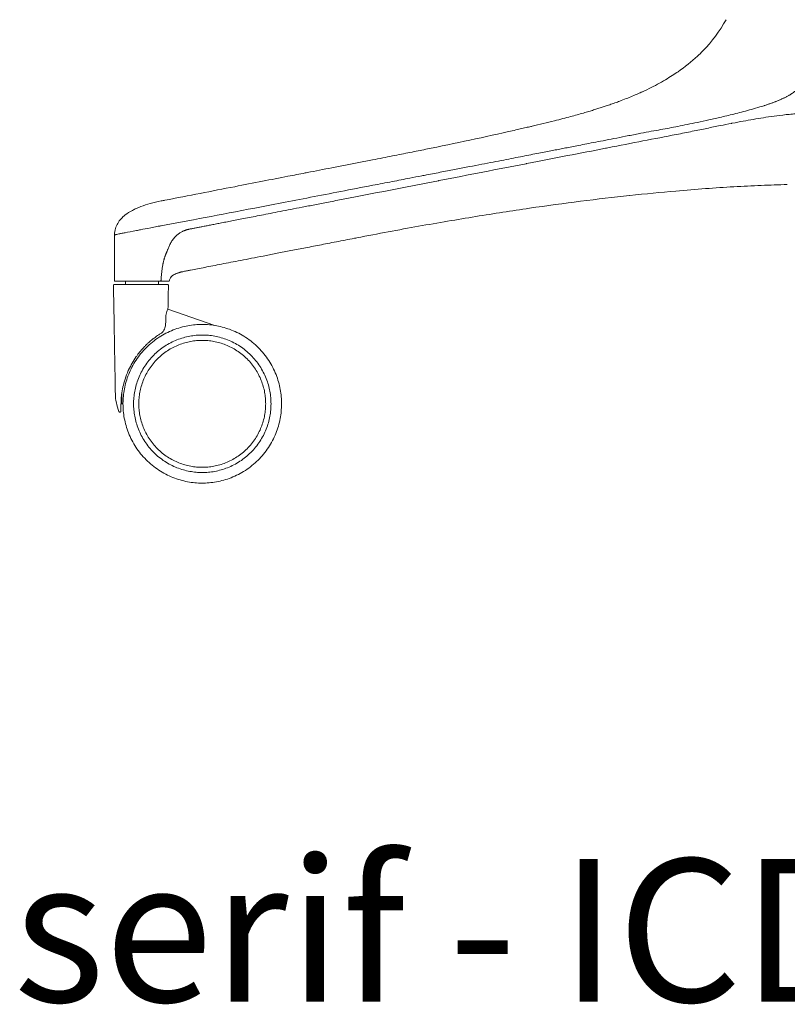
# Model space of a CAD drawing. Extents: x 724 to 1073, y -6826 to 215.
# Drawn here: x 860 to 874, y -5194 to -5175 of the extents above; entities that cross this region are included whole.
import ezdxf

# ---------------------------------------------------------------- set-up
doc = ezdxf.new("R2010")
doc.units = 0
doc.header["$MEASUREMENT"] = 0
doc.layers.add('2D', color=7, linetype='CONTINUOUS', lineweight=20)
doc.layers.add('NOTES @ 1', color=7, linetype='CONTINUOUS', lineweight=20)
doc.styles.add('PRODUCT NOTES', font='arial.ttf', dxfattribs={"height": 1})

msp = doc.modelspace()

# ---------------------------------------------------------------- linework, layer by layer
at = {"layer": '2D', "extrusion": (2.22045e-16, 1, -2.22045e-16)}
for p, q in [((862.18, -5178.742), (862.18, -5178.742)), ((861.314, -5180.233), (861.314, -5179.372)), ((862.717, -5180.032), (862.716, -5180.032)), ((862.307, -5180.756), (863.183, -5181.059)), ((862.046, -5181.297), (862.046, -5181.297))]:
    msp.add_line(p, q, dxfattribs=at)
at = {"layer": '2D'}
for centre, radius, start, end in [((862.477, -5180.247), 0.143, 126.0395, 154.6803), ((862.298, -5180.314), 0.0197, 359, 0)]:
    msp.add_arc(centre, radius, start, end, dxfattribs=at)
at = {"layer": '2D', "extrusion": (-4.93038e-32, -2.22045e-16, -1)}
msp.add_arc((-861.315, -5180.314), 0.0197, 359, 0, dxfattribs=at)
at = {"layer": '2D'}
for points, degree in [([(872.267, -5175.95), (872.436, -5175.776), (872.581, -5175.578), (872.702, -5175.369)], 3), ([(871.807, -5176.336), (871.934, -5176.248), (872.055, -5176.152), (872.167, -5176.048)], 3), ([(872.167, -5176.048), (872.167, -5176.048), (872.167, -5176.048), (872.167, -5176.048)], 3), ([(871.269, -5176.65), (871.372, -5176.599), (871.473, -5176.544), (871.573, -5176.486)], 3), ([(871.084, -5176.736), (871.108, -5176.726), (871.131, -5176.715), (871.155, -5176.704)], 3), ([(870.471, -5176.973), (870.5, -5176.963), (870.529, -5176.953), (870.558, -5176.943)], 3), ([(870.75, -5176.873), (870.791, -5176.858), (870.831, -5176.842), (870.871, -5176.826)], 3), ([(869.806, -5177.172), (869.886, -5177.15), (869.965, -5177.128), (870.044, -5177.106)], 3), ([(870.234, -5177.049), (870.261, -5177.041), (870.288, -5177.032), (870.315, -5177.024)], 3), ([(869.089, -5177.351), (869.227, -5177.318), (869.366, -5177.285), (869.504, -5177.25)], 3), ([(867.108, -5177.781), (867.658, -5177.67), (868.208, -5177.553), (868.755, -5177.428)], 3), ([(868.868, -5177.402), (868.904, -5177.394), (868.94, -5177.386), (868.977, -5177.377)], 3), ([(865.359, -5178.125), (865.612, -5178.075), (865.864, -5178.026), (866.117, -5177.977)], 3), ([(864.544, -5178.283), (864.651, -5178.262), (864.757, -5178.242), (864.864, -5178.221)], 3), ([(863.553, -5178.476), (863.726, -5178.442), (863.898, -5178.409), (864.07, -5178.375)], 3), ([(864.07, -5178.375), (864.229, -5178.344), (864.388, -5178.313), (864.544, -5178.283)], 3), ([(862.18, -5178.742), (862.205, -5178.738), (862.23, -5178.733), (862.254, -5178.728)], 3), ([(861.511, -5179.003), (861.553, -5178.969), (861.6, -5178.941), (861.648, -5178.917)], 3), ([(861.718, -5178.883), (861.694, -5178.894), (861.67, -5178.905), (861.648, -5178.917)], 3), ([(861.718, -5178.883), (861.746, -5178.87), (861.774, -5178.858), (861.803, -5178.847)], 3), ([(865.785, -5179.436), (865.799, -5179.433), (865.813, -5179.43), (865.827, -5179.428)], 3), ([(863.48, -5179.884), (863.422, -5179.895), (863.365, -5179.906), (863.307, -5179.917)], 3), ([(862.53, -5180.071), (862.526, -5180.072), (862.522, -5180.073), (862.518, -5180.074)], 3), ([(862.53, -5180.071), (862.534, -5180.07), (862.539, -5180.068), (862.544, -5180.067)], 3), ([(862.558, -5180.063), (862.554, -5180.065), (862.549, -5180.066), (862.544, -5180.067)], 3), ([(862.558, -5180.063), (862.566, -5180.061), (862.575, -5180.06), (862.584, -5180.058)], 3), ([(862.617, -5180.051), (862.606, -5180.053), (862.595, -5180.055), (862.584, -5180.058)], 3), ([(862.717, -5180.032), (862.722, -5180.031), (862.727, -5180.03), (862.732, -5180.029)], 3), ([(862.859, -5180.004), (862.817, -5180.013), (862.774, -5180.021), (862.732, -5180.029)], 3), ([(862.859, -5180.004), (862.904, -5179.996), (862.95, -5179.987), (862.998, -5179.978)], 3), ([(863.147, -5179.949), (863.097, -5179.958), (863.047, -5179.968), (862.998, -5179.978)], 3), ([(863.147, -5179.949), (863.198, -5179.939), (863.252, -5179.928), (863.307, -5179.917)], 3), ([(861.519, -5180.233), (861.519, -5180.294)], 1), ([(862.133, -5180.233), (862.133, -5180.294)], 1), ([(862.175, -5180.233), (862.176, -5180.23), (862.179, -5180.224), (862.181, -5180.212), (862.181, -5180.203), (862.182, -5180.199)], 3), ([(862.463, -5180.093), (862.437, -5180.104), (862.413, -5180.116), (862.393, -5180.131)], 3), ([(861.295, -5180.314), (861.33, -5182.341)], 1), ([(862.31, -5180.743), (862.318, -5180.314)], 1), ([(862.269, -5180.921), (862.268, -5180.956), (862.267, -5180.992), (862.266, -5181.027)], 3), ([(861.968, -5181.361), (861.957, -5181.37), (861.947, -5181.379), (861.937, -5181.389)], 3), ([(861.968, -5181.361), (861.98, -5181.351), (861.992, -5181.34), (862.004, -5181.331)], 3), ([(862.029, -5181.31), (862.021, -5181.317), (862.012, -5181.324), (862.004, -5181.331)], 3), ([(862.128, -5181.238), (862.109, -5181.251), (862.089, -5181.265), (862.069, -5181.28)], 3), ([(862.174, -5181.209), (862.174, -5181.209), (862.174, -5181.209), (862.174, -5181.209)], 3), ([(861.872, -5181.452), (861.846, -5181.479), (861.821, -5181.507), (861.798, -5181.536)], 3), ([(861.719, -5181.639), (861.691, -5181.678), (861.665, -5181.719), (861.642, -5181.76)], 3), ([(861.57, -5181.9), (861.547, -5181.951), (861.527, -5182.004), (861.51, -5182.057)], 3), ([(861.33, -5182.341), (861.332, -5182.439), (861.355, -5182.553), (861.396, -5182.661)], 3), ([(861.447, -5182.343), (861.446, -5182.349), (861.445, -5182.354), (861.445, -5182.359)], 3), ([(861.452, -5182.517), (861.452, -5182.303)], 1), ([(861.434, -5182.528), (861.434, -5182.531), (861.434, -5182.535), (861.434, -5182.538)], 3), ([(861.434, -5182.538), (861.434, -5182.54), (861.434, -5182.542), (861.434, -5182.543)], 3), ([(861.434, -5182.58), (861.434, -5182.591), (861.434, -5182.601), (861.434, -5182.611)], 3), ([(861.434, -5182.627), (861.434, -5182.622), (861.434, -5182.617), (861.434, -5182.611)], 3), ([(861.434, -5182.627), (861.434, -5182.629), (861.434, -5182.631), (861.434, -5182.633)], 3), ([(861.434, -5182.645), (861.434, -5182.642), (861.434, -5182.638), (861.434, -5182.633)], 3), ([(861.434, -5182.645), (861.434, -5182.646), (861.434, -5182.646), (861.434, -5182.646)], 3), ([(861.436, -5182.47), (861.436, -5182.475), (861.435, -5182.479), (861.435, -5182.484)], 3)]:
    msp.add_open_spline(points, degree=degree, dxfattribs=at)
for points, knots in [([(872.167, -5176.048), (872.167, -5176.048), (872.167, -5176.048), (872.167, -5176.048), (872.199, -5176.018), (872.233, -5175.985), (872.267, -5175.95)], [0.90906658, 0.90906658, 0.90906658, 0.90906658, 0.90909091, 0.90909091, 0.90909091, 1, 1, 1, 1]), ([(871.573, -5176.486), (871.573, -5176.486), (871.573, -5176.486), (871.573, -5176.486), (871.617, -5176.46), (871.659, -5176.434), (871.698, -5176.409), (871.737, -5176.384), (871.773, -5176.359), (871.807, -5176.336), (871.807, -5176.336), (871.807, -5176.336), (871.807, -5176.336)], [0.3635809, 0.3635809, 0.3635809, 0.3635809, 0.3636364, 0.3636364, 0.3636364, 0.4545455, 0.4545455, 0.4545455, 0.5454545, 0.5454545, 0.5454545, 0.5456899, 0.5456899, 0.5456899, 0.5456899]), ([(874.22, -5176.413), (874.218, -5176.417), (874.217, -5176.42), (874.215, -5176.423), (874.209, -5176.434), (874.204, -5176.445), (874.198, -5176.456), (874.196, -5176.46), (874.194, -5176.463), (874.192, -5176.467), (874.186, -5176.477), (874.18, -5176.486), (874.175, -5176.495), (874.172, -5176.499), (874.17, -5176.503), (874.167, -5176.507), (874.162, -5176.515), (874.156, -5176.523), (874.151, -5176.531), (874.148, -5176.535), (874.145, -5176.539), (874.142, -5176.543), (874.137, -5176.55), (874.131, -5176.557), (874.126, -5176.564), (874.123, -5176.568), (874.12, -5176.572), (874.116, -5176.576), (874.111, -5176.582), (874.106, -5176.588), (874.101, -5176.594), (874.097, -5176.598), (874.093, -5176.602), (874.09, -5176.606), (874.084, -5176.612), (874.079, -5176.618), (874.073, -5176.624), (874.068, -5176.628), (874.063, -5176.633), (874.058, -5176.638), (874.052, -5176.644), (874.046, -5176.65), (874.039, -5176.656), (874.033, -5176.661), (874.027, -5176.667), (874.02, -5176.672), (874.013, -5176.678), (874.006, -5176.684), (873.998, -5176.69), (873.991, -5176.696), (873.983, -5176.702), (873.974, -5176.708), (873.967, -5176.714), (873.96, -5176.719), (873.953, -5176.724), (873.944, -5176.73), (873.935, -5176.737), (873.926, -5176.742), (873.919, -5176.747), (873.912, -5176.751), (873.906, -5176.755), (873.896, -5176.761), (873.887, -5176.767), (873.877, -5176.773), (873.871, -5176.776), (873.865, -5176.78), (873.859, -5176.783), (873.849, -5176.789), (873.84, -5176.794), (873.83, -5176.799), (873.825, -5176.802), (873.82, -5176.805), (873.815, -5176.808), (873.805, -5176.813), (873.795, -5176.818), (873.786, -5176.822), (873.782, -5176.824), (873.777, -5176.826), (873.773, -5176.828), (873.764, -5176.833), (873.754, -5176.837), (873.746, -5176.841), (873.742, -5176.843), (873.739, -5176.845), (873.735, -5176.846), (873.726, -5176.85), (873.718, -5176.854), (873.709, -5176.858), (873.707, -5176.859), (873.704, -5176.86), (873.701, -5176.861), (873.693, -5176.865), (873.685, -5176.868), (873.677, -5176.872), (873.675, -5176.872), (873.673, -5176.873), (873.671, -5176.874), (873.663, -5176.877), (873.655, -5176.88), (873.648, -5176.883), (873.647, -5176.884), (873.645, -5176.885), (873.644, -5176.885), (873.636, -5176.888), (873.629, -5176.891), (873.622, -5176.894), (873.621, -5176.894), (873.62, -5176.895), (873.619, -5176.895), (873.611, -5176.898), (873.604, -5176.901), (873.597, -5176.903), (873.596, -5176.904), (873.595, -5176.904), (873.594, -5176.904), (873.587, -5176.907), (873.579, -5176.91), (873.571, -5176.913), (873.571, -5176.913), (873.571, -5176.913), (873.57, -5176.913), (873.562, -5176.916), (873.554, -5176.919), (873.545, -5176.922), (873.536, -5176.925), (873.527, -5176.928), (873.518, -5176.932), (873.518, -5176.932), (873.518, -5176.932), (873.517, -5176.932), (873.508, -5176.935), (873.499, -5176.938), (873.489, -5176.942), (873.488, -5176.942), (873.488, -5176.942), (873.487, -5176.942), (873.478, -5176.945), (873.468, -5176.949), (873.457, -5176.952), (873.456, -5176.952), (873.455, -5176.953), (873.454, -5176.953), (873.444, -5176.956), (873.433, -5176.96), (873.422, -5176.963)], [0, 0, 0, 0, 0.009004, 0.009004, 0.009004, 0.04, 0.04, 0.04, 0.050529, 0.050529, 0.050529, 0.08, 0.08, 0.08, 0.092059, 0.092059, 0.092059, 0.12, 0.12, 0.12, 0.13357, 0.13357, 0.13357, 0.16, 0.16, 0.16, 0.175285, 0.175285, 0.175285, 0.2, 0.2, 0.2, 0.216587, 0.216587, 0.216587, 0.24, 0.24, 0.24, 0.258093, 0.258093, 0.258093, 0.28, 0.28, 0.28, 0.299555, 0.299555, 0.299555, 0.32, 0.32, 0.32, 0.341287, 0.341287, 0.341287, 0.36, 0.36, 0.36, 0.38277, 0.38277, 0.38277, 0.4, 0.4, 0.4, 0.424263, 0.424263, 0.424263, 0.44, 0.44, 0.44, 0.4658, 0.4658, 0.4658, 0.48, 0.48, 0.48, 0.507344, 0.507344, 0.507344, 0.52, 0.52, 0.52, 0.548819, 0.548819, 0.548819, 0.56, 0.56, 0.56, 0.590372, 0.590372, 0.590372, 0.6, 0.6, 0.6, 0.63188, 0.63188, 0.63188, 0.64, 0.64, 0.64, 0.673381, 0.673381, 0.673381, 0.68, 0.68, 0.68, 0.714913, 0.714913, 0.714913, 0.72, 0.72, 0.72, 0.756447, 0.756447, 0.756447, 0.76, 0.76, 0.76, 0.797985, 0.797985, 0.797985, 0.8, 0.8, 0.8, 0.84, 0.84, 0.84, 0.88, 0.88, 0.88, 0.881049, 0.881049, 0.881049, 0.92, 0.92, 0.92, 0.922577, 0.922577, 0.922577, 0.96, 0.96, 0.96, 0.964099, 0.964099, 0.964099, 1, 1, 1, 1]), ([(870.871, -5176.826), (870.947, -5176.796), (871.018, -5176.766), (871.084, -5176.736), (871.15, -5176.707), (871.211, -5176.678), (871.269, -5176.65)], [0, 0, 0, 0, 0.0909091, 0.0909091, 0.0909091, 0.1817482, 0.1817482, 0.1817482, 0.1817482]), ([(870.558, -5176.943), (870.588, -5176.933), (870.619, -5176.921), (870.653, -5176.909), (870.684, -5176.898), (870.716, -5176.886), (870.75, -5176.873)], [0.90332311, 0.90332311, 0.90332311, 0.90332311, 0.93548387, 0.93548387, 0.93548387, 0.96580863, 0.96580863, 0.96580863, 0.96580863]), ([(870.044, -5177.106), (870.079, -5177.095), (870.113, -5177.086), (870.144, -5177.076), (870.176, -5177.067), (870.206, -5177.058), (870.234, -5177.049)], [0.70982224, 0.70982224, 0.70982224, 0.70982224, 0.74193548, 0.74193548, 0.74193548, 0.77405988, 0.77405988, 0.77405988, 0.77405988]), ([(870.315, -5177.024), (870.341, -5177.016), (870.366, -5177.008), (870.391, -5176.999), (870.417, -5176.991), (870.443, -5176.982), (870.471, -5176.973), (870.471, -5176.973), (870.471, -5176.973), (870.471, -5176.973)], [0.80645163, 0.80645163, 0.80645163, 0.80645163, 0.83870968, 0.83870968, 0.83870968, 0.87096774, 0.87096774, 0.87096774, 0.87097077, 0.87097077, 0.87097077, 0.87097077]), ([(873.406, -5176.969), (873.301, -5177.002), (873.199, -5177.031), (873.1, -5177.058), (873, -5177.085), (872.903, -5177.111), (872.812, -5177.133), (872.721, -5177.156), (872.637, -5177.176), (872.556, -5177.194), (872.476, -5177.213), (872.4, -5177.23), (872.327, -5177.246), (872.255, -5177.261), (872.186, -5177.276), (872.12, -5177.29), (872.055, -5177.304), (871.992, -5177.316), (871.932, -5177.328), (871.873, -5177.34), (871.817, -5177.351), (871.763, -5177.362), (871.709, -5177.372), (871.657, -5177.382), (871.604, -5177.392), (871.551, -5177.402), (871.497, -5177.412), (871.441, -5177.422), (871.384, -5177.432), (871.324, -5177.443), (871.262, -5177.455), (871.199, -5177.466), (871.134, -5177.479), (871.066, -5177.492)], [0, 0, 0, 0, 0.090909, 0.090909, 0.090909, 0.181818, 0.181818, 0.181818, 0.272727, 0.272727, 0.272727, 0.363636, 0.363636, 0.363636, 0.454545, 0.454545, 0.454545, 0.545455, 0.545455, 0.545455, 0.636364, 0.636364, 0.636364, 0.727273, 0.727273, 0.727273, 0.818182, 0.818182, 0.818182, 0.909091, 0.909091, 0.909091, 1, 1, 1, 1]), ([(871.773, -5177.506), (871.878, -5177.485), (871.978, -5177.465), (872.072, -5177.446), (872.167, -5177.427), (872.257, -5177.408), (872.343, -5177.391), (872.428, -5177.373), (872.51, -5177.356), (872.589, -5177.34), (872.663, -5177.325), (872.734, -5177.311), (872.802, -5177.298), (872.806, -5177.297), (872.81, -5177.296), (872.815, -5177.295), (872.886, -5177.282), (872.954, -5177.269), (873.018, -5177.257), (873.083, -5177.245), (873.146, -5177.234), (873.208, -5177.224), (873.27, -5177.213), (873.332, -5177.203), (873.395, -5177.193), (873.459, -5177.183), (873.524, -5177.174), (873.594, -5177.164), (873.664, -5177.154), (873.739, -5177.145), (873.818, -5177.136)], [0, 0, 0, 0, 0.111111, 0.111111, 0.111111, 0.222222, 0.222222, 0.222222, 0.333333, 0.333333, 0.333333, 0.437833, 0.437833, 0.437833, 0.444444, 0.444444, 0.444444, 0.555556, 0.555556, 0.555556, 0.666667, 0.666667, 0.666667, 0.777778, 0.777778, 0.777778, 0.888889, 0.888889, 0.888889, 1, 1, 1, 1]), ([(873.818, -5177.136), (873.819, -5177.136), (873.821, -5177.136), (873.822, -5177.136), (873.827, -5177.135), (873.833, -5177.135), (873.838, -5177.134)], [0, 0, 0, 0, 0.201081, 0.201081, 0.201081, 1, 1, 1, 1]), ([(873.838, -5177.134), (873.851, -5177.133), (873.865, -5177.131), (873.878, -5177.13), (873.898, -5177.128), (873.917, -5177.126), (873.936, -5177.124), (873.954, -5177.123), (873.972, -5177.121), (873.99, -5177.12), (874.008, -5177.118), (874.026, -5177.117), (874.044, -5177.115), (874.062, -5177.114), (874.08, -5177.112), (874.098, -5177.111), (874.116, -5177.11), (874.135, -5177.109), (874.153, -5177.108), (874.171, -5177.106), (874.19, -5177.105), (874.208, -5177.104), (874.226, -5177.103), (874.243, -5177.102), (874.261, -5177.102), (874.277, -5177.101), (874.292, -5177.1), (874.308, -5177.1), (874.322, -5177.099), (874.336, -5177.099), (874.35, -5177.098), (874.363, -5177.098), (874.375, -5177.097), (874.388, -5177.097), (874.399, -5177.097), (874.41, -5177.097), (874.422, -5177.096), (874.432, -5177.096), (874.442, -5177.096), (874.452, -5177.096), (874.461, -5177.096), (874.47, -5177.096), (874.479, -5177.096), (874.488, -5177.095), (874.496, -5177.095), (874.504, -5177.095), (874.511, -5177.095), (874.518, -5177.095), (874.526, -5177.095), (874.527, -5177.095), (874.528, -5177.095), (874.529, -5177.095)], [0, 0, 0, 0, 0.058504, 0.058504, 0.058504, 0.142417, 0.142417, 0.142417, 0.221031, 0.221031, 0.221031, 0.299032, 0.299032, 0.299032, 0.377332, 0.377332, 0.377332, 0.456547, 0.456547, 0.456547, 0.536695, 0.536695, 0.536695, 0.613025, 0.613025, 0.613025, 0.681368, 0.681368, 0.681368, 0.741983, 0.741983, 0.741983, 0.796309, 0.796309, 0.796309, 0.845174, 0.845174, 0.845174, 0.889143, 0.889143, 0.889143, 0.928591, 0.928591, 0.928591, 0.963885, 0.963885, 0.963885, 0.995409, 0.995409, 0.995409, 1, 1, 1, 1]), ([(869.504, -5177.25), (869.558, -5177.237), (869.613, -5177.223), (869.663, -5177.21), (869.714, -5177.196), (869.762, -5177.184), (869.806, -5177.172)], [0.58071141, 0.58071141, 0.58071141, 0.58071141, 0.61290323, 0.61290323, 0.61290323, 0.64506784, 0.64506784, 0.64506784, 0.64506784]), ([(865.832, -5178.659), (866.322, -5178.564), (866.82, -5178.467), (867.345, -5178.365), (867.351, -5178.364), (867.356, -5178.363), (867.361, -5178.362), (867.893, -5178.259), (868.453, -5178.15), (868.978, -5178.048), (868.983, -5178.047), (868.989, -5178.046), (868.994, -5178.045), (869.512, -5177.944), (869.995, -5177.851), (870.454, -5177.762), (870.469, -5177.759), (870.484, -5177.756), (870.498, -5177.753), (870.946, -5177.666), (871.373, -5177.583), (871.773, -5177.506)], [0, 0, 0, 0, 0.247549, 0.247549, 0.247549, 0.25, 0.25, 0.25, 0.5, 0.5, 0.5, 0.502664, 0.502664, 0.502664, 0.75, 0.75, 0.75, 0.757924, 0.757924, 0.757924, 1, 1, 1, 1]), ([(871.066, -5177.492), (870.984, -5177.508), (870.906, -5177.523), (870.83, -5177.538), (870.755, -5177.553), (870.683, -5177.567), (870.613, -5177.581), (870.544, -5177.594), (870.477, -5177.607), (870.413, -5177.62), (870.349, -5177.632), (870.288, -5177.644), (870.231, -5177.655), (870.173, -5177.666), (870.119, -5177.677), (870.068, -5177.687), (870.017, -5177.697), (869.969, -5177.706), (869.925, -5177.715), (869.88, -5177.723), (869.839, -5177.732), (869.799, -5177.739), (869.76, -5177.747), (869.722, -5177.754), (869.686, -5177.761), (869.649, -5177.768), (869.613, -5177.775), (869.576, -5177.783), (869.54, -5177.79), (869.503, -5177.797), (869.464, -5177.804), (869.426, -5177.812), (869.386, -5177.82), (869.344, -5177.828), (869.302, -5177.836), (869.259, -5177.844), (869.213, -5177.853), (869.167, -5177.862), (869.118, -5177.871), (869.068, -5177.881), (869.018, -5177.891), (868.966, -5177.901), (868.912, -5177.912), (868.857, -5177.922), (868.801, -5177.933), (868.742, -5177.944), (868.684, -5177.956), (868.623, -5177.967), (868.56, -5177.98), (868.497, -5177.992), (868.432, -5178.005), (868.363, -5178.018), (868.295, -5178.031), (868.225, -5178.044), (868.151, -5178.059), (868.078, -5178.073), (868.002, -5178.088), (867.923, -5178.103), (867.843, -5178.118), (867.761, -5178.134), (867.676, -5178.151), (867.591, -5178.167), (867.502, -5178.184), (867.41, -5178.202), (867.318, -5178.22), (867.223, -5178.238), (867.124, -5178.257), (867.095, -5178.263), (867.065, -5178.268), (867.035, -5178.274), (866.964, -5178.288), (866.89, -5178.302), (866.815, -5178.317), (866.708, -5178.337), (866.597, -5178.359), (866.482, -5178.381), (866.366, -5178.403), (866.246, -5178.426), (866.121, -5178.451)], [0, 0, 0, 0, 0.04, 0.04, 0.04, 0.08, 0.08, 0.08, 0.12, 0.12, 0.12, 0.16, 0.16, 0.16, 0.2, 0.2, 0.2, 0.24, 0.24, 0.24, 0.28, 0.28, 0.28, 0.32, 0.32, 0.32, 0.36, 0.36, 0.36, 0.4, 0.4, 0.4, 0.44, 0.44, 0.44, 0.48, 0.48, 0.48, 0.52, 0.52, 0.52, 0.56, 0.56, 0.56, 0.6, 0.6, 0.6, 0.64, 0.64, 0.64, 0.68, 0.68, 0.68, 0.72, 0.72, 0.72, 0.76, 0.76, 0.76, 0.8, 0.8, 0.8, 0.84, 0.84, 0.84, 0.88, 0.88, 0.88, 0.891733, 0.891733, 0.891733, 0.92, 0.92, 0.92, 0.96, 0.96, 0.96, 1, 1, 1, 1]), ([(868.755, -5177.428), (868.755, -5177.428), (868.755, -5177.428), (868.755, -5177.428), (868.794, -5177.419), (868.831, -5177.411), (868.868, -5177.402)], [0.38709251, 0.38709251, 0.38709251, 0.38709251, 0.38709677, 0.38709677, 0.38709677, 0.41935157, 0.41935157, 0.41935157, 0.41935157]), ([(868.977, -5177.377), (868.977, -5177.377), (868.977, -5177.377), (868.977, -5177.377), (869.006, -5177.37), (869.037, -5177.363), (869.067, -5177.356), (869.074, -5177.354), (869.081, -5177.353), (869.088, -5177.351), (869.088, -5177.351), (869.088, -5177.351), (869.089, -5177.351)], [0.45161084, 0.45161084, 0.45161084, 0.45161084, 0.4516129, 0.4516129, 0.4516129, 0.47794966, 0.47794966, 0.47794966, 0.48387097, 0.48387097, 0.48387097, 0.48388602, 0.48388602, 0.48388602, 0.48388602]), ([(866.117, -5177.977), (866.246, -5177.952), (866.371, -5177.928), (866.487, -5177.905), (866.603, -5177.882), (866.712, -5177.86), (866.815, -5177.84), (866.918, -5177.819), (867.016, -5177.8), (867.108, -5177.781)], [0, 0, 0, 0, 0.03225806, 0.03225806, 0.03225806, 0.06451613, 0.06451613, 0.06451613, 0.09677331, 0.09677331, 0.09677331, 0.09677331]), ([(864.864, -5178.221), (864.864, -5178.221), (864.864, -5178.221), (864.864, -5178.221), (864.877, -5178.218), (864.89, -5178.216), (864.903, -5178.213), (865.056, -5178.183), (865.208, -5178.154), (865.359, -5178.125)], [0.6665393, 0.6665393, 0.6665393, 0.6665393, 0.6666667, 0.6666667, 0.6666667, 0.6768969, 0.6768969, 0.6768969, 0.7963949, 0.7963949, 0.7963949, 0.7963949]), ([(866.121, -5178.451), (865.714, -5178.529), (865.328, -5178.603), (864.963, -5178.674), (864.597, -5178.744), (864.252, -5178.81), (863.926, -5178.873), (863.6, -5178.936), (863.293, -5178.995), (863.002, -5179.05), (862.712, -5179.105), (862.437, -5179.155), (862.18, -5179.204)], [0, 0, 0, 0, 0.25, 0.25, 0.25, 0.5, 0.5, 0.5, 0.75, 0.75, 0.75, 1, 1, 1, 1]), ([(862.254, -5178.728), (862.697, -5178.642), (863.13, -5178.558), (863.553, -5178.476), (863.553, -5178.476), (863.553, -5178.476), (863.553, -5178.476)], [0.0175804, 0.0175804, 0.0175804, 0.0175804, 0.3333333, 0.3333333, 0.3333333, 0.3333546, 0.3333546, 0.3333546, 0.3333546]), ([(865.827, -5179.428), (866.224, -5179.351), (866.607, -5179.279), (866.975, -5179.213), (867.343, -5179.148), (867.696, -5179.088), (868.039, -5179.032), (868.382, -5178.976), (868.715, -5178.925), (869.04, -5178.878), (869.364, -5178.831), (869.681, -5178.788), (869.992, -5178.748), (870.302, -5178.709), (870.607, -5178.673), (870.901, -5178.641), (870.903, -5178.641), (870.905, -5178.641), (870.907, -5178.641), (871.202, -5178.609), (871.487, -5178.581), (871.763, -5178.557)], [0, 0, 0, 0, 0.166667, 0.166667, 0.166667, 0.333333, 0.333333, 0.333333, 0.5, 0.5, 0.5, 0.666667, 0.666667, 0.666667, 0.832268, 0.832268, 0.832268, 0.833333, 0.833333, 0.833333, 1, 1, 1, 1]), ([(871.763, -5178.557), (871.951, -5178.54), (872.136, -5178.525), (872.316, -5178.512), (872.496, -5178.499), (872.672, -5178.488), (872.844, -5178.478), (873.017, -5178.468), (873.186, -5178.459), (873.352, -5178.453), (873.518, -5178.446), (873.681, -5178.44), (873.841, -5178.436)], [0, 0, 0, 0, 0.25, 0.25, 0.25, 0.5, 0.5, 0.5, 0.75, 0.75, 0.75, 1, 1, 1, 1]), ([(862.18, -5178.742), (862.108, -5178.757), (862.041, -5178.772), (861.979, -5178.79), (861.916, -5178.807), (861.858, -5178.826), (861.803, -5178.847)], [0.0000539, 0.0000539, 0.0000539, 0.0000539, 0.1509883, 0.1509883, 0.1509883, 0.3019767, 0.3019767, 0.3019767, 0.3019767]), ([(862.713, -5179.265), (862.719, -5179.264), (862.724, -5179.263), (862.729, -5179.262), (862.736, -5179.261), (862.743, -5179.259), (862.751, -5179.258), (862.77, -5179.254), (862.79, -5179.25), (862.809, -5179.246), (862.831, -5179.242), (862.852, -5179.238), (862.873, -5179.234), (862.896, -5179.23), (862.919, -5179.225), (862.942, -5179.221), (862.968, -5179.216), (862.993, -5179.211), (863.018, -5179.206), (863.045, -5179.201), (863.072, -5179.195), (863.099, -5179.19), (863.129, -5179.184), (863.158, -5179.179), (863.188, -5179.173), (863.22, -5179.167), (863.251, -5179.161), (863.283, -5179.154), (863.318, -5179.148), (863.352, -5179.141), (863.387, -5179.134), (863.424, -5179.127), (863.461, -5179.12), (863.499, -5179.112), (863.539, -5179.105), (863.58, -5179.097), (863.621, -5179.089), (863.664, -5179.08), (863.708, -5179.072), (863.752, -5179.063), (863.8, -5179.054), (863.847, -5179.045), (863.894, -5179.036), (863.945, -5179.026), (863.997, -5179.016), (864.048, -5179.006), (864.104, -5178.995), (864.159, -5178.984), (864.215, -5178.973), (864.275, -5178.962), (864.336, -5178.95), (864.396, -5178.938), (864.462, -5178.925), (864.528, -5178.912), (864.594, -5178.9), (864.665, -5178.886), (864.737, -5178.872), (864.809, -5178.858), (864.886, -5178.843), (864.964, -5178.828), (865.042, -5178.813), (865.127, -5178.796), (865.212, -5178.78), (865.296, -5178.763), (865.389, -5178.745), (865.481, -5178.727), (865.573, -5178.709), (865.659, -5178.693), (865.746, -5178.676), (865.832, -5178.659)], [0, 0, 0, 0, 0.005159, 0.005159, 0.005159, 0.01196, 0.01196, 0.01196, 0.030822, 0.030822, 0.030822, 0.05133, 0.05133, 0.05133, 0.073565, 0.073565, 0.073565, 0.097685, 0.097685, 0.097685, 0.123874, 0.123874, 0.123874, 0.152261, 0.152261, 0.152261, 0.182921, 0.182921, 0.182921, 0.216068, 0.216068, 0.216068, 0.252032, 0.252032, 0.252032, 0.291083, 0.291083, 0.291083, 0.333308, 0.333308, 0.333308, 0.378853, 0.378853, 0.378853, 0.428132, 0.428132, 0.428132, 0.481616, 0.481616, 0.481616, 0.539773, 0.539773, 0.539773, 0.603058, 0.603058, 0.603058, 0.67192, 0.67192, 0.67192, 0.746823, 0.746823, 0.746823, 0.828276, 0.828276, 0.828276, 0.916884, 0.916884, 0.916884, 1, 1, 1, 1]), ([(861.314, -5179.372), (861.314, -5179.331), (861.321, -5179.291), (861.343, -5179.22), (861.357, -5179.188), (861.374, -5179.159)], [0, 0, 0, 0, 0.1215658, 0.1215658, 0.2233415, 0.2233415, 0.2233415, 0.2233415]), ([(861.511, -5179.003), (861.484, -5179.024), (861.459, -5179.048), (861.436, -5179.073), (861.413, -5179.099), (861.392, -5179.128), (861.374, -5179.159)], [0.6039533, 0.6039533, 0.6039533, 0.6039533, 0.702965, 0.702965, 0.702965, 0.8019767, 0.8019767, 0.8019767, 0.8019767]), ([(861.511, -5179.334), (861.485, -5179.339), (861.461, -5179.343), (861.422, -5179.351), (861.407, -5179.354), (861.374, -5179.361)], [0.000001, 0.000001, 0.000001, 0.000001, 0.2568495, 0.2568495, 0.4624268, 0.4624268, 0.4624268, 0.4624268]), ([(862.18, -5179.204), (862.172, -5179.205), (862.164, -5179.207), (862.139, -5179.212), (862.121, -5179.215), (862.065, -5179.226), (862.027, -5179.233), (861.913, -5179.256), (861.854, -5179.267), (861.773, -5179.283), (861.747, -5179.289), (861.634, -5179.312), (861.567, -5179.323), (861.511, -5179.334)], [-1.335776, -1.335776, -1.335776, -1.335776, -1.299331, -1.299331, -1.222946, -1.222946, -1.051296, -1.051296, -0.714454, -0.714454, -0.550789, -0.550789, 0, 0, 0, 0]), ([(862.364, -5179.518), (862.369, -5179.508), (862.375, -5179.498), (862.382, -5179.487), (862.389, -5179.477), (862.397, -5179.466), (862.404, -5179.455), (862.412, -5179.444), (862.42, -5179.434), (862.429, -5179.425), (862.437, -5179.415), (862.445, -5179.407), (862.453, -5179.398), (862.462, -5179.39), (862.471, -5179.382), (862.48, -5179.375), (862.489, -5179.367), (862.498, -5179.36), (862.506, -5179.354), (862.515, -5179.348), (862.523, -5179.342), (862.532, -5179.337), (862.54, -5179.332), (862.548, -5179.327), (862.555, -5179.323), (862.563, -5179.318), (862.571, -5179.314), (862.578, -5179.311), (862.585, -5179.307), (862.592, -5179.304), (862.598, -5179.301), (862.605, -5179.298), (862.611, -5179.296), (862.618, -5179.293), (862.624, -5179.291), (862.63, -5179.289), (862.635, -5179.287), (862.641, -5179.285), (862.646, -5179.283), (862.651, -5179.281), (862.656, -5179.279), (862.661, -5179.278), (862.666, -5179.276), (862.671, -5179.275), (862.677, -5179.274), (862.682, -5179.272), (862.687, -5179.271), (862.692, -5179.27), (862.697, -5179.268), (862.7, -5179.268), (862.703, -5179.267), (862.706, -5179.267), (862.709, -5179.266), (862.711, -5179.266), (862.713, -5179.265)], [0, 0, 0, 0, 0.058824, 0.058824, 0.058824, 0.117647, 0.117647, 0.117647, 0.176471, 0.176471, 0.176471, 0.235294, 0.235294, 0.235294, 0.294118, 0.294118, 0.294118, 0.352941, 0.352941, 0.352941, 0.411765, 0.411765, 0.411765, 0.470588, 0.470588, 0.470588, 0.529412, 0.529412, 0.529412, 0.588235, 0.588235, 0.588235, 0.647059, 0.647059, 0.647059, 0.705882, 0.705882, 0.705882, 0.764706, 0.764706, 0.764706, 0.823529, 0.823529, 0.823529, 0.882353, 0.882353, 0.882353, 0.941176, 0.941176, 0.941176, 0.970588, 0.970588, 0.970588, 1, 1, 1, 1]), ([(861.314, -5179.372), (861.314, -5179.372), (861.315, -5179.371), (861.315, -5179.371), (861.315, -5179.371), (861.316, -5179.371), (861.317, -5179.371), (861.318, -5179.371), (861.319, -5179.371), (861.32, -5179.371)], [0, 0, 0, 0, 0.333333, 0.333333, 0.333333, 0.666667, 0.666667, 0.666667, 1, 1, 1, 1]), ([(861.374, -5179.361), (861.362, -5179.363), (861.352, -5179.365), (861.338, -5179.368), (861.334, -5179.369), (861.325, -5179.37), (861.323, -5179.37), (861.321, -5179.371)], [-0.3022553, -0.3022553, -0.3022553, -0.3022553, -0.1717215, -0.1717215, -0.0941056, -0.0941056, 0, 0, 0, 0]), ([(862.306, -5179.644), (862.309, -5179.635), (862.313, -5179.626), (862.317, -5179.616), (862.321, -5179.606), (862.325, -5179.596), (862.33, -5179.585), (862.335, -5179.574), (862.34, -5179.563), (862.345, -5179.552), (862.351, -5179.541), (862.357, -5179.529), (862.364, -5179.518)], [0, 0, 0, 0, 0.25, 0.25, 0.25, 0.5, 0.5, 0.5, 0.75, 0.75, 0.75, 1, 1, 1, 1]), ([(863.48, -5179.884), (863.54, -5179.872), (863.663, -5179.848), (863.864, -5179.809), (864.08, -5179.767), (864.312, -5179.722), (864.563, -5179.673), (864.834, -5179.621), (865.126, -5179.564), (865.44, -5179.503), (865.667, -5179.459), (865.785, -5179.436)], [0.3571432, 0.3571432, 0.3571432, 0.3571432, 0.4285714, 0.5, 0.5714286, 0.6428571, 0.7142857, 0.7857143, 0.8571429, 0.9285714, 1, 1, 1, 1]), ([(862.182, -5180.199), (862.183, -5180.174), (862.185, -5180.151), (862.187, -5180.129), (862.187, -5180.128), (862.187, -5180.128), (862.187, -5180.127), (862.189, -5180.106), (862.191, -5180.087), (862.193, -5180.069), (862.193, -5180.067), (862.193, -5180.065), (862.193, -5180.063), (862.195, -5180.046), (862.197, -5180.03), (862.199, -5180.015), (862.2, -5180.012), (862.2, -5180.009), (862.2, -5180.007), (862.202, -5179.993), (862.204, -5179.979), (862.207, -5179.966), (862.207, -5179.962), (862.208, -5179.959), (862.209, -5179.955), (862.211, -5179.943), (862.213, -5179.931), (862.215, -5179.92), (862.216, -5179.915), (862.217, -5179.911), (862.218, -5179.906), (862.22, -5179.896), (862.222, -5179.886), (862.224, -5179.877), (862.226, -5179.872), (862.227, -5179.867), (862.228, -5179.862), (862.23, -5179.854), (862.232, -5179.846), (862.234, -5179.839), (862.236, -5179.834), (862.237, -5179.829), (862.238, -5179.824), (862.24, -5179.818), (862.242, -5179.812), (862.244, -5179.806), (862.245, -5179.801), (862.247, -5179.796), (862.248, -5179.791), (862.25, -5179.787), (862.251, -5179.783), (862.253, -5179.778), (862.255, -5179.773), (862.256, -5179.768), (862.258, -5179.764), (862.259, -5179.76), (862.261, -5179.757), (862.262, -5179.754), (862.264, -5179.749), (862.265, -5179.745), (862.267, -5179.74), (862.268, -5179.738), (862.269, -5179.736), (862.27, -5179.733), (862.272, -5179.729), (862.273, -5179.724), (862.275, -5179.72), (862.276, -5179.719), (862.276, -5179.717), (862.277, -5179.715), (862.279, -5179.711), (862.281, -5179.707), (862.282, -5179.703), (862.283, -5179.702), (862.283, -5179.7), (862.284, -5179.699), (862.286, -5179.695), (862.287, -5179.69), (862.29, -5179.685), (862.29, -5179.684), (862.29, -5179.683), (862.291, -5179.682), (862.293, -5179.677), (862.295, -5179.671), (862.298, -5179.665), (862.298, -5179.664), (862.298, -5179.664), (862.298, -5179.663), (862.301, -5179.657), (862.303, -5179.65), (862.306, -5179.644)], [0, 0, 0, 0, 0.0625, 0.0625, 0.0625, 0.064457, 0.064457, 0.064457, 0.125, 0.125, 0.125, 0.131234, 0.131234, 0.131234, 0.1875, 0.1875, 0.1875, 0.198043, 0.198043, 0.198043, 0.25, 0.25, 0.25, 0.264728, 0.264728, 0.264728, 0.3125, 0.3125, 0.3125, 0.331786, 0.331786, 0.331786, 0.375, 0.375, 0.375, 0.398798, 0.398798, 0.398798, 0.4375, 0.4375, 0.4375, 0.465341, 0.465341, 0.465341, 0.5, 0.5, 0.5, 0.532159, 0.532159, 0.532159, 0.5625, 0.5625, 0.5625, 0.599031, 0.599031, 0.599031, 0.625, 0.625, 0.625, 0.665873, 0.665873, 0.665873, 0.6875, 0.6875, 0.6875, 0.732617, 0.732617, 0.732617, 0.75, 0.75, 0.75, 0.799197, 0.799197, 0.799197, 0.8125, 0.8125, 0.8125, 0.866327, 0.866327, 0.866327, 0.875, 0.875, 0.875, 0.933213, 0.933213, 0.933213, 0.9375, 0.9375, 0.9375, 1, 1, 1, 1]), ([(862.463, -5180.093), (862.468, -5180.091), (862.482, -5180.086), (862.5, -5180.08), (862.513, -5180.076), (862.518, -5180.074)], [0.5666219, 0.5666219, 0.5666219, 0.5666219, 0.6, 0.65, 0.6784077, 0.6784077, 0.6784077, 0.6784077]), ([(862.617, -5180.051), (862.617, -5180.051), (862.629, -5180.048), (862.654, -5180.044), (862.687, -5180.038), (862.707, -5180.034), (862.716, -5180.032)], [0.849602, 0.849602, 0.849602, 0.849602, 0.85, 0.9, 0.95, 0.9985127, 0.9985127, 0.9985127, 0.9985127]), ([(862.175, -5180.233), (862.137, -5180.233), (862.09, -5180.233), (861.984, -5180.233), (861.926, -5180.233), (861.805, -5180.233), (861.744, -5180.233), (861.626, -5180.233), (861.571, -5180.233), (861.523, -5180.233)], [-1.845557, -1.845557, -1.845557, -1.845557, -1.393709, -1.393709, -0.930142, -0.930142, -0.466669, -0.466669, 0, 0, 0, 0]), ([(862.333, -5180.233), (862.331, -5180.233), (862.33, -5180.233), (862.325, -5180.233), (862.321, -5180.233), (862.307, -5180.233), (862.291, -5180.233), (862.239, -5180.233), (862.206, -5180.233), (862.185, -5180.233), (862.181, -5180.233), (862.175, -5180.233)], [-0.6105622, -0.6105622, -0.6105622, -0.6105622, -0.5459285, -0.5459285, -0.4669052, -0.4669052, -0.2790081, -0.2790081, -0.0721499, -0.0721499, 0, 0, 0, 0]), ([(862.333, -5180.233), (862.335, -5180.225), (862.337, -5180.217), (862.342, -5180.201), (862.344, -5180.193), (862.348, -5180.186)], [-0.1264682, -0.1264682, -0.1264682, -0.1264682, -0.0619954, -0.0619954, 0, 0, 0, 0]), ([(862.309, -5180.751), (862.309, -5180.751), (862.309, -5180.751), (862.309, -5180.751), (862.309, -5180.751), (862.309, -5180.751), (862.308, -5180.752), (862.307, -5180.755), (862.305, -5180.761), (862.299, -5180.777), (862.294, -5180.788), (862.286, -5180.814), (862.281, -5180.831), (862.274, -5180.866), (862.271, -5180.885), (862.269, -5180.91), (862.269, -5180.915), (862.269, -5180.921)], [0.0086366, 0.0086366, 0.0086366, 0.0086366, 0.0089077, 0.0089077, 0.0150836, 0.0150836, 0.0336306, 0.0336306, 0.0898243, 0.0898243, 0.1501683, 0.1501683, 0.2120591, 0.2120591, 0.2707436, 0.2707436, 0.2880135, 0.2880135, 0.2880135, 0.2880135]), ([(862.266, -5181.027), (862.266, -5181.04), (862.264, -5181.052), (862.26, -5181.078), (862.257, -5181.091), (862.248, -5181.119), (862.242, -5181.134), (862.224, -5181.164), (862.212, -5181.178), (862.191, -5181.197), (862.183, -5181.203), (862.174, -5181.209)], [0, 0, 0, 0, 0.0386235, 0.0386235, 0.0816318, 0.0816318, 0.1380787, 0.1380787, 0.2101969, 0.2101969, 0.2514464, 0.2514464, 0.2514464, 0.2514464]), ([(863.183, -5181.059), (863.184, -5181.059), (863.185, -5181.059), (863.186, -5181.06), (863.186, -5181.06), (863.186, -5181.06), (863.186, -5181.06), (863.186, -5181.06), (863.186, -5181.06), (863.186, -5181.06), (863.186, -5181.06), (863.186, -5181.06), (863.186, -5181.06), (863.186, -5181.06), (863.186, -5181.06), (863.186, -5181.06), (863.186, -5181.06), (863.186, -5181.06)], [0, 0, 0, 0, 0.003124746, 0.003124746, 0.003209783, 0.003209783, 0.003248846, 0.003248846, 0.003288153, 0.003288153, 0.003327586, 0.003327586, 0.003406819, 0.003406819, 0.003720911, 0.003720911, 0.003879265, 0.003879265, 0.003879265, 0.003879265]), ([(862.029, -5181.31), (862.031, -5181.309), (862.033, -5181.307), (862.034, -5181.306), (862.046, -5181.297), (862.058, -5181.288), (862.069, -5181.28)], [0.7755647, 0.7755647, 0.7755647, 0.7755647, 0.78244024, 0.78244024, 0.78244024, 0.8305741, 0.8305741, 0.8305741, 0.8305741]), ([(862.128, -5181.238), (862.135, -5181.233), (862.143, -5181.228), (862.15, -5181.224), (862.158, -5181.218), (862.166, -5181.213), (862.174, -5181.209)], [0.91979309, 0.91979309, 0.91979309, 0.91979309, 0.9570175, 0.9570175, 0.9570175, 1, 1, 1, 1]), ([(861.719, -5181.639), (861.719, -5181.639), (861.719, -5181.638), (861.719, -5181.638), (861.724, -5181.631), (861.729, -5181.624), (861.735, -5181.616), (861.755, -5181.588), (861.776, -5181.562), (861.796, -5181.537), (861.797, -5181.537), (861.797, -5181.536), (861.798, -5181.536)], [0.41647753, 0.41647753, 0.41647753, 0.41647753, 0.41666667, 0.41666667, 0.41666667, 0.43340588, 0.43340588, 0.43340588, 0.5, 0.5, 0.5, 0.50135029, 0.50135029, 0.50135029, 0.50135029]), ([(861.872, -5181.452), (861.879, -5181.445), (861.886, -5181.438), (861.893, -5181.431), (861.908, -5181.416), (861.923, -5181.402), (861.937, -5181.389)], [0.58373267, 0.58373267, 0.58373267, 0.58373267, 0.60791818, 0.60791818, 0.60791818, 0.65956296, 0.65956296, 0.65956296, 0.65956296]), ([(861.57, -5181.9), (861.573, -5181.895), (861.575, -5181.89), (861.577, -5181.885), (861.598, -5181.84), (861.619, -5181.799), (861.642, -5181.76)], [0.25037508, 0.25037508, 0.25037508, 0.25037508, 0.25876225, 0.25876225, 0.25876225, 0.33315814, 0.33315814, 0.33315814, 0.33315814]), ([(861.447, -5182.343), (861.452, -5182.299), (861.46, -5182.253), (861.47, -5182.205), (861.47, -5182.205), (861.47, -5182.204), (861.471, -5182.203), (861.481, -5182.156), (861.494, -5182.108), (861.51, -5182.057)], [0, 0, 0, 0, 0.0833333, 0.0833333, 0.0833333, 0.0843065, 0.0843065, 0.0843065, 0.1662978, 0.1662978, 0.1662978, 0.1662978]), ([(861.436, -5182.47), (861.436, -5182.467), (861.436, -5182.464), (861.436, -5182.461), (861.436, -5182.461), (861.436, -5182.46), (861.436, -5182.459), (861.437, -5182.451), (861.437, -5182.444), (861.438, -5182.437), (861.438, -5182.437), (861.438, -5182.436), (861.438, -5182.436), (861.438, -5182.429), (861.439, -5182.422), (861.439, -5182.415), (861.439, -5182.415), (861.439, -5182.415), (861.439, -5182.414), (861.44, -5182.408), (861.44, -5182.401), (861.441, -5182.395), (861.442, -5182.388), (861.442, -5182.382), (861.443, -5182.376), (861.443, -5182.376), (861.443, -5182.376), (861.443, -5182.375), (861.443, -5182.37), (861.444, -5182.364), (861.445, -5182.359), (861.445, -5182.359), (861.445, -5182.359), (861.445, -5182.359)], [0.2804655, 0.2804655, 0.2804655, 0.2804655, 0.3210961, 0.3210961, 0.3210961, 0.3333333, 0.3333333, 0.3333333, 0.4368894, 0.4368894, 0.4368894, 0.4444444, 0.4444444, 0.4444444, 0.5526783, 0.5526783, 0.5526783, 0.5555556, 0.5555556, 0.5555556, 0.6666667, 0.6666667, 0.6666667, 0.7777778, 0.7777778, 0.7777778, 0.7842642, 0.7842642, 0.7842642, 0.8888889, 0.8888889, 0.8888889, 0.8890006, 0.8890006, 0.8890006, 0.8890006]), ([(861.438, -5182.437), (861.438, -5182.438), (861.438, -5182.438), (861.438, -5182.439), (861.438, -5182.439), (861.438, -5182.439), (861.438, -5182.439), (861.438, -5182.439)], [0, 0, 0, 0, 0.0141137, 0.0141137, 0.01755034, 0.01755034, 0.01787765, 0.01787765, 0.01787765, 0.01787765]), ([(861.434, -5182.528), (861.434, -5182.524), (861.434, -5182.519), (861.435, -5182.515), (861.435, -5182.513), (861.435, -5182.512), (861.435, -5182.51), (861.435, -5182.502), (861.435, -5182.495), (861.435, -5182.487), (861.435, -5182.486), (861.435, -5182.485), (861.435, -5182.484)], [0.0383976, 0.0383976, 0.0383976, 0.0383976, 0.0895509, 0.0895509, 0.0895509, 0.1111111, 0.1111111, 0.1111111, 0.2052918, 0.2052918, 0.2052918, 0.2214403, 0.2214403, 0.2214403, 0.2214403]), ([(861.434, -5182.58), (861.434, -5182.579), (861.434, -5182.577), (861.434, -5182.576), (861.434, -5182.567), (861.434, -5182.556), (861.434, -5182.543)], [0.90909091, 0.90909091, 0.90909091, 0.90909091, 0.91671405, 0.91671405, 0.91671405, 0.98959616, 0.98959616, 0.98959616, 0.98959616]), ([(861.434, -5182.654), (861.434, -5182.654), (861.434, -5182.654), (861.434, -5182.653), (861.434, -5182.652), (861.434, -5182.65), (861.434, -5182.646)], [0.4999982, 0.4999982, 0.4999982, 0.4999982, 0.5454545, 0.5454545, 0.5454545, 0.6363636, 0.6363636, 0.6363636, 0.6363636]), ([(861.434, -5182.654), (861.434, -5182.655), (861.434, -5182.656), (861.434, -5182.659), (861.433, -5182.661), (861.431, -5182.665), (861.43, -5182.667), (861.427, -5182.67), (861.425, -5182.671), (861.421, -5182.673), (861.419, -5182.673), (861.415, -5182.674), (861.412, -5182.673), (861.408, -5182.673), (861.406, -5182.672), (861.403, -5182.669), (861.401, -5182.668), (861.398, -5182.665), (861.397, -5182.663), (861.396, -5182.661)], [0, 0, 0, 0, 0.0032029, 0.0032029, 0.00960123, 0.00960123, 0.01599995, 0.01599995, 0.02239887, 0.02239887, 0.02879796, 0.02879796, 0.03519688, 0.03519688, 0.04159551, 0.04159551, 0.04799236, 0.04799236, 0.0544274, 0.0544274, 0.0544274, 0.0544274])]:
    msp.add_open_spline(points, degree=3, knots=knots, dxfattribs=at)
for points, weights in [([(873.422, -5176.963), (873.414, -5176.966), (873.406, -5176.969)], [1, 0.999617372074, 1]), ([(861.314, -5180.233), (861.314, -5180.233), (861.32, -5180.233)], [0.994047406872, 0.994047406872, 1]), ([(861.32, -5180.233), (861.352, -5180.233), (861.511, -5180.233)], [1, 0.933079688247, 1]), ([(861.523, -5180.233), (861.517, -5180.233), (861.511, -5180.233)], [1, 0.999963735447, 1]), ([(861.315, -5180.294), (861.295, -5180.294), (861.295, -5180.314)], [1, 0.707106781187, 1]), ([(861.295, -5180.314), (861.295, -5180.314), (861.295, -5180.314)], [0.997481718402, 0.998728869631, 1]), ([(861.295, -5180.314), (861.295, -5180.314), (861.295, -5180.314)], [1, 0.99639822834, 0.992885040219]), ([(861.295, -5180.314), (861.295, -5180.314), (861.295, -5180.314)], [0.996111231153, 0.998042533418, 1]), ([(862.31, -5180.743), (862.31, -5180.747), (862.309, -5180.751)], [1, 0.959088679986, 0.95461900909]), ([(861.452, -5182.517), (861.452, -5182.517), (861.472, -5182.517)], [0.972222222222, 0.972222222222, 1]), ([(864.424, -5182.524), (864.425, -5182.521), (864.425, -5182.517)], [1, 0.999996830933, 1])]:
    msp.add_rational_spline(points, weights, degree=2, dxfattribs=at)
for points, weights, knots in [([(862.298, -5180.294), (862.298, -5180.294), (861.808, -5180.294), (861.319, -5180.294), (861.315, -5180.294)], [1, 0.707943318916, 1, 0.708921367524, 0.998050453424], [3.141593, 3.141593, 3.141593, 4.710021, 4.710021, 6.273198, 6.273198, 6.273198]), ([(861.315, -5180.294), (861.315, -5180.294), (861.315, -5180.294), (861.315, -5180.294), (861.315, -5180.294)], [0.998050453424, 0.999021951392, 1, 0.999021951398, 0.998050453435], [6.27319793, 6.27319793, 6.27319793, 6.27845033, 6.27845033, 6.28370274, 6.28370274, 6.28370274]), ([(862.298, -5180.294), (862.306, -5180.294), (862.312, -5180.3), (862.318, -5180.306), (862.318, -5180.314)], [0.999774977731, 0.922313537496, 1, 0.923953472448, 0.996573744786], [4.713538, 4.713538, 4.713538, 5.506513, 5.506513, 6.282749, 6.282749, 6.282749]), ([(864.425, -5182.517), (864.425, -5181.042), (862.95, -5181.04), (861.479, -5181.039), (861.472, -5182.509)], [1, 0.707551688035, 1, 0.708072357947, 0.998960514159], [0, 0, 0, 1.569538, 1.569538, 3.136281, 3.136281, 3.136281]), ([(864.228, -5182.517), (864.228, -5181.237), (862.948, -5181.237), (861.669, -5181.237), (861.669, -5182.517)], [1, 0.707106781187, 1, 0.707106781187, 1], [0, 0, 0, 1.570796, 1.570796, 3.141593, 3.141593, 3.141593]), ([(864.129, -5182.517), (864.129, -5181.336), (862.948, -5181.336), (861.767, -5181.336), (861.767, -5182.517)], [1, 0.707106781187, 1, 0.707106781187, 1], [3.141593, 3.141593, 3.141593, 4.712389, 4.712389, 6.283185, 6.283185, 6.283185]), ([(861.472, -5182.509), (861.472, -5182.511), (861.472, -5182.513), (861.472, -5182.515), (861.472, -5182.517)], [0.998960514159, 0.999479330088, 1, 0.999479330088, 0.998960514159], [3.13628071, 3.13628071, 3.13628071, 3.139075088, 3.139075088, 3.141869465, 3.141869465, 3.141869465]), ([(861.472, -5182.517), (861.472, -5183.988), (862.943, -5183.993), (864.417, -5183.999), (864.424, -5182.524)], [0.998960514159, 0.708072357947, 1, 0.707551688035, 1], [3.141869, 3.141869, 3.141869, 4.708613, 4.708613, 6.27815, 6.27815, 6.27815]), ([(861.669, -5182.517), (861.669, -5183.796), (862.948, -5183.796), (864.228, -5183.796), (864.228, -5182.517)], [1, 0.707106781187, 1, 0.707106781187, 1], [3.141593, 3.141593, 3.141593, 4.712389, 4.712389, 6.283185, 6.283185, 6.283185]), ([(861.767, -5182.517), (861.767, -5183.698), (862.948, -5183.698), (864.129, -5183.698), (864.129, -5182.517)], [1, 0.707106781187, 1, 0.707106781187, 1], [0, 0, 0, 1.570796, 1.570796, 3.141593, 3.141593, 3.141593])]:
    msp.add_rational_spline(points, weights, degree=2, knots=knots, dxfattribs=at)

# ---------------------------------------------------------------- texts
at = {"layer": 'NOTES @ 1', "style": 'PRODUCT NOTES'}
msp.add_text('serif - ICD side', height=2.66, dxfattribs=at).set_placement((859.432, -5193.645))

doc.saveas('drawing.dxf')
